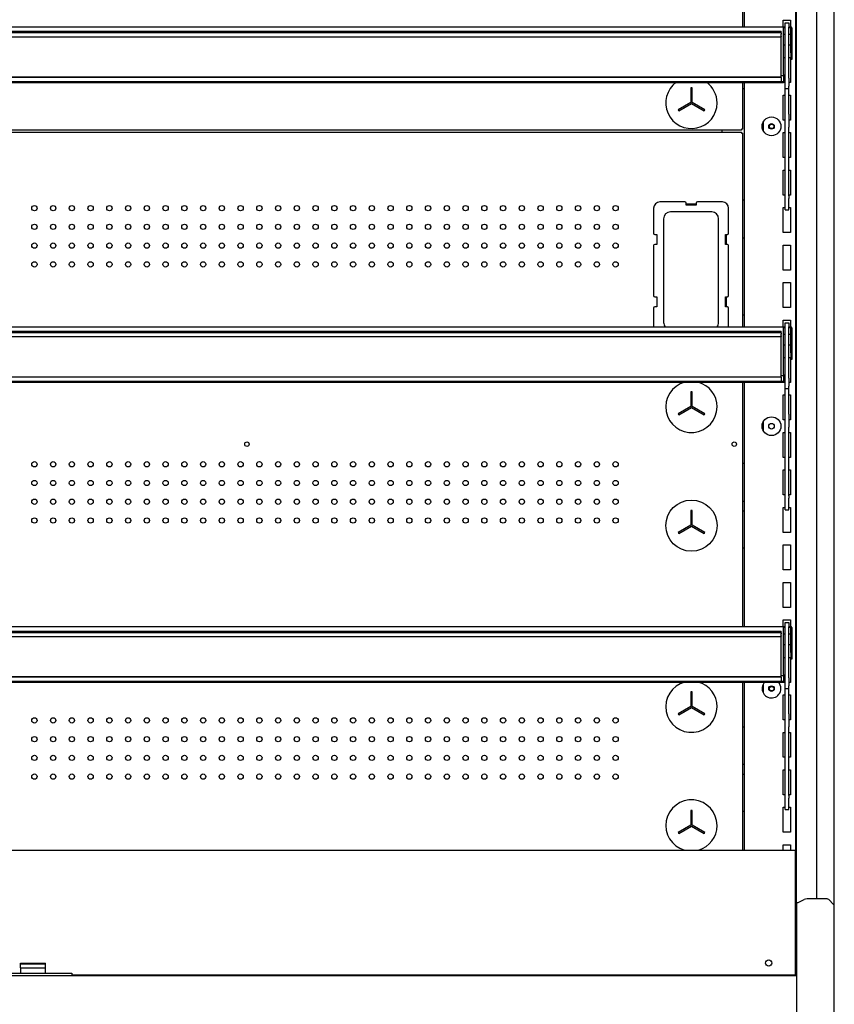
# Model space of a CAD drawing. Units: millimetres. Extents: x -12112 to 33824, y -6096 to 12359.
# Drawn here: x 18435 to 19087, y -2336 to -1548 of the extents above; entities that cross this region are included whole.
import ezdxf

# ---------------------------------------------------------------- set-up
doc = ezdxf.new("R2010")
doc.units = ezdxf.units.MM
for name, color, linetype in [('130100021_A', 7, 'Continuous'), ('130100286_A', 7, 'Continuous'), ('130100287_A', 7, 'Continuous'), ('151700382_A', 7, 'Continuous'), ('390100229_A', 7, 'Continuous'), ('390100237_A', 7, 'Continuous'), ('50569_C', 7, 'Continuous'), ('50607_B', 7, 'Continuous'), ('50942_B', 7, 'Continuous'), ('51066_B', 7, 'Continuous'), ('51234_B', 7, 'Continuous'), ('51329_B', 7, 'Continuous'), ('51489_A', 7, 'Continuous'), ('92142_D', 7, 'Continuous'), ('COSTADO_EXT_DER_', 7, 'Continuous'), ('GANCHO_HORIZONTA', 7, 'Continuous')]:
    doc.layers.add(name, color=color, linetype=linetype)

msp = doc.modelspace()

# ---------------------------------------------------------------- linework, layer by layer
at = {"layer": '130100021_A', "color": 7, "linetype": 'Continuous'}
for p, q in [((19056.02, -2253.51), (19055.25, -2253.51)), ((19055.25, -2258.76), (19056.02, -2258.76)), ((19055.25, -2283.26), (19056.5, -2283.26)), ((19055.25, -2288.51), (19056.5, -2288.51))]:
    msp.add_line(p, q, dxfattribs=at)
at = {"layer": '130100286_A', "color": 7, "linetype": 'Continuous'}
for p, q in [((18972.7, -1602.96), (18971.7, -1602.96)), ((18971.7, -1602.96), (18971.7, -1614.67)), ((18972.7, -1614.67), (18972.7, -1602.96)), ((18971.7, -1614.67), (18961.56, -1620.52)), ((18982.84, -1620.52), (18972.7, -1614.67)), ((18961.56, -1620.52), (18962.06, -1621.39)), ((18962.06, -1621.39), (18972.2, -1615.53)), ((18972.2, -1615.53), (18982.34, -1621.39)), ((18982.34, -1621.39), (18982.84, -1620.52)), ((18972.7, -1846.26), (18971.7, -1846.26)), ((18971.7, -1846.26), (18971.7, -1857.97)), ((18972.7, -1857.97), (18972.7, -1846.26)), ((18971.7, -1857.97), (18961.56, -1863.82)), ((18962.06, -1864.69), (18972.2, -1858.83)), ((18972.2, -1858.83), (18982.34, -1864.69)), ((18982.84, -1863.82), (18972.7, -1857.97)), ((18961.56, -1863.82), (18962.06, -1864.69)), ((18982.34, -1864.69), (18982.84, -1863.82)), ((18972.7, -1941.26), (18971.7, -1941.26)), ((18971.7, -1941.26), (18971.7, -1952.97)), ((18972.7, -1952.97), (18972.7, -1941.26)), ((18971.7, -1952.97), (18961.56, -1958.82)), ((18962.06, -1959.69), (18972.2, -1953.83)), ((18972.2, -1953.83), (18982.34, -1959.69)), ((18982.84, -1958.82), (18972.7, -1952.97)), ((18961.56, -1958.82), (18962.06, -1959.69)), ((18982.34, -1959.69), (18982.84, -1958.82)), ((18972.7, -2086.26), (18971.7, -2086.26)), ((18971.7, -2086.26), (18971.7, -2097.97)), ((18972.7, -2097.97), (18972.7, -2086.26)), ((18971.7, -2097.97), (18961.56, -2103.82)), ((18961.56, -2103.82), (18962.06, -2104.69)), ((18962.06, -2104.69), (18972.2, -2098.83)), ((18972.2, -2098.83), (18982.34, -2104.69)), ((18982.84, -2103.82), (18972.7, -2097.97)), ((18982.34, -2104.69), (18982.84, -2103.82)), ((18972.7, -2181.26), (18971.7, -2181.26)), ((18971.7, -2181.26), (18971.7, -2192.97)), ((18972.7, -2192.97), (18972.7, -2181.26)), ((18971.7, -2192.97), (18961.56, -2198.82)), ((18962.06, -2199.69), (18972.2, -2193.83)), ((18972.2, -2193.83), (18982.34, -2199.69)), ((18982.84, -2198.82), (18972.7, -2192.97)), ((18961.56, -2198.82), (18962.06, -2199.69)), ((18982.34, -2199.69), (18982.84, -2198.82))]:
    msp.add_line(p, q, dxfattribs=at)
msp.add_circle((18972.2, -1953.26), 20.5, dxfattribs=at)
for centre, start, end in [((18972.2, -1614.96), 126.29857, 0), ((18972.2, -1614.96), 0, 53.70143), ((18972.2, -1858.26), 105.34954, 0), ((18972.2, -1858.26), 0, 74.65046), ((18972.2, -2098.26), 105.34954, 0), ((18972.2, -2098.26), 0, 74.65046), ((18972.2, -2193.26), 0, 253.96867), ((18972.2, -2193.26), 286.03133, 0)]:
    msp.add_arc(centre, 20.5, start, end, dxfattribs=at)
at = {"layer": '130100287_A', "color": 7, "linetype": 'Continuous'}
for p, q in [((18966.95, -1694.16), (18946.95, -1694.16)), ((18996.95, -1694.16), (18976.95, -1694.16)), ((18941.95, -1699.16), (18941.95, -1719.16)), ((18988.46, -1702.16), (18955.45, -1702.16)), ((18967.95, -1696.66), (18967.95, -1695.16)), ((18975.95, -1696.66), (18967.95, -1696.66)), ((18975.95, -1695.16), (18975.95, -1696.66)), ((19001.95, -1719.16), (19001.95, -1699.16)), ((18949.95, -1707.65), (18949.95, -1790.66)), ((18993.95, -1790.66), (18993.95, -1707.65)), ((18942.95, -1720.16), (18944.45, -1720.16)), ((18944.45, -1720.16), (18944.45, -1728.16)), ((18999.45, -1720.16), (19000.95, -1720.16)), ((18999.45, -1728.16), (18999.45, -1720.16)), ((18941.95, -1729.16), (18941.95, -1769.16)), ((18944.45, -1728.16), (18942.95, -1728.16)), ((19000.95, -1728.16), (18999.45, -1728.16)), ((19001.95, -1769.16), (19001.95, -1729.16)), ((18942.95, -1770.16), (18944.45, -1770.16)), ((18944.45, -1770.16), (18944.45, -1778.16)), ((18999.45, -1770.16), (19000.95, -1770.16)), ((18999.45, -1778.16), (18999.45, -1770.16)), ((18941.95, -1779.16), (18941.95, -1794.04)), ((18944.45, -1778.16), (18942.95, -1778.16)), ((19000.95, -1778.16), (18999.45, -1778.16)), ((19001.95, -1794.04), (19001.95, -1779.16))]:
    msp.add_line(p, q, dxfattribs=at)
for centre, radius, start, end in [((18946.95, -1699.16), 5, 90, 180), ((18966.95, -1695.16), 1, 0, 90), ((18976.95, -1695.16), 1, 90, 180), ((18996.95, -1699.16), 5, 0, 90), ((18955.45, -1707.65), 5.5, 90, 180), ((18988.46, -1707.65), 5.5, 0, 90), ((18942.95, -1719.16), 1, 180, 270), ((19000.95, -1719.16), 1, 270, 0), ((18942.95, -1729.16), 1, 90, 180), ((19000.95, -1729.16), 1, 0, 90), ((18942.95, -1769.16), 1, 180, 270), ((19000.95, -1769.16), 1, 270, 0), ((18942.95, -1779.16), 1, 90, 180), ((19000.95, -1779.16), 1, 0, 90), ((18955.45, -1790.66), 5.5, 180, 217.88983), ((18988.46, -1790.66), 5.5, 322.11017, 0)]:
    msp.add_arc(centre, radius, start, end, dxfattribs=at)
at = {"layer": '151700382_A', "color": 7, "linetype": 'Continuous'}
for p, q in [((17816, -1557.61), (19044, -1557.61)), ((17816, -1558.38), (19044, -1558.38)), ((19044, -1558.96), (17816, -1558.96)), ((19044, -1557.85), (19044, -1557.61)), ((19044, -1558.05), (19044, -1557.85)), ((19044, -1558.31), (19044, -1558.05)), ((19044, -1558.38), (19044, -1558.31)), ((19044, -1558.96), (19044, -1558.38)), ((19044, -1558.96), (19044, -1559.93)), ((19044, -1561.43), (19044, -1559.93)), ((17816, -1561.94), (19044, -1561.94)), ((19044, -1561.43), (19044, -1561.82)), ((19044, -1561.92), (19044, -1561.82)), ((19044, -1561.94), (19044, -1561.92)), ((19044, -1594.12), (19044, -1561.94)), ((17816, -1594.12), (19044, -1594.12)), ((19044, -1594.55), (17816, -1594.55)), ((17816, -1597.71), (19044, -1597.71)), ((17816, -1598.43), (19044, -1598.43)), ((19044, -1594.55), (19044, -1594.12)), ((19044, -1594.55), (19044, -1597.71)), ((19044, -1598.37), (19044, -1597.71)), ((19044, -1598.37), (19044, -1598.43)), ((17816, -1797.61), (19044, -1797.61)), ((17816, -1798.38), (19044, -1798.38)), ((19044, -1798.96), (17816, -1798.96)), ((17816, -1801.94), (19044, -1801.94)), ((19044, -1797.85), (19044, -1797.61)), ((19044, -1798.05), (19044, -1797.85)), ((19044, -1798.31), (19044, -1798.05)), ((19044, -1798.38), (19044, -1798.31)), ((19044, -1798.96), (19044, -1798.38)), ((19044, -1798.96), (19044, -1799.93)), ((19044, -1801.43), (19044, -1799.93)), ((19044, -1801.43), (19044, -1801.82)), ((19044, -1801.92), (19044, -1801.82)), ((19044, -1801.94), (19044, -1801.92)), ((19044, -1834.12), (19044, -1801.94)), ((17816, -1834.12), (19044, -1834.12)), ((19044, -1834.55), (17816, -1834.55)), ((19044, -1834.55), (19044, -1834.12)), ((19044, -1834.55), (19044, -1837.71)), ((17816, -1837.71), (19044, -1837.71)), ((17816, -1838.43), (19044, -1838.43)), ((19044, -1838.37), (19044, -1837.71)), ((19044, -1838.37), (19044, -1838.43)), ((17816, -2037.61), (19044, -2037.61)), ((17816, -2038.38), (19044, -2038.38)), ((19044, -2038.96), (17816, -2038.96)), ((19044, -2037.85), (19044, -2037.61)), ((19044, -2038.05), (19044, -2037.85)), ((19044, -2038.31), (19044, -2038.05)), ((19044, -2038.38), (19044, -2038.31)), ((19044, -2038.96), (19044, -2038.38)), ((19044, -2038.96), (19044, -2039.93)), ((19044, -2041.43), (19044, -2039.93)), ((17816, -2041.94), (19044, -2041.94)), ((19044, -2041.43), (19044, -2041.82)), ((19044, -2041.92), (19044, -2041.82)), ((19044, -2041.94), (19044, -2041.92)), ((19044, -2074.12), (19044, -2041.94)), ((17816, -2074.12), (19044, -2074.12)), ((19044, -2074.55), (17816, -2074.55)), ((17816, -2077.71), (19044, -2077.71)), ((17816, -2078.43), (19044, -2078.43)), ((19044, -2074.55), (19044, -2074.12)), ((19044, -2074.55), (19044, -2077.71)), ((19044, -2078.37), (19044, -2077.71)), ((19044, -2078.37), (19044, -2078.43))]:
    msp.add_line(p, q, dxfattribs=at)
at = {"layer": '390100229_A', "color": 7, "linetype": 'Continuous'}
for p, q in [((17807.75, -2212.96), (19055.25, -2212.96)), ((19055.25, -2212.96), (19055.25, -2312.96)), ((19055.25, -2312.96), (18476.5, -2312.96))]:
    msp.add_line(p, q, dxfattribs=at)
msp.add_circle((19034, -2303.36), 2.5, dxfattribs=at)
at = {"layer": '390100237_A', "color": 7, "linetype": 'Continuous'}
msp.add_line((18495.47, -2312.96), (18495.47, -2313.44), dxfattribs=at)
at = {"layer": '50569_C', "color": 7, "linetype": 'Continuous'}
for p, q in [((19054.2, -2312.96), (19054.2, -2313.44)), ((19054.2, -2313.44), (19054.2, -2312.96)), ((19055, -2312.96), (19055, -2313.44))]:
    msp.add_line(p, q, dxfattribs=at)
at = {"layer": '50607_B', "color": 7, "linetype": 'Continuous'}
for p, q in [((17817.25, -1554.04), (19045.75, -1554.04)), ((19045.75, -1554.04), (19045.75, -1554.82)), ((19045.75, -1554.11), (19047.25, -1554.11)), ((19045.75, -1592.31), (19045.75, -1554.82)), ((19047.25, -1554.91), (19045.75, -1554.91)), ((19047.25, -1560.19), (19045.75, -1560.19)), ((19050.25, -1554.11), (19051.75, -1554.11)), ((19051.75, -1554.91), (19050.25, -1554.91)), ((19051.75, -1560.19), (19050.25, -1560.19)), ((19051.75, -1574.91), (19051.75, -1554.91)), ((19052.55, -1554.91), (19052.55, -1574.91)), ((19051.75, -1574.91), (19051.75, -1580.19)), ((19052.55, -1574.91), (19051.75, -1574.91)), ((19052.55, -1574.91), (19052.55, -1580.19)), ((19052.55, -1580.19), (19051.75, -1580.19)), ((17817.25, -1598.49), (19040.75, -1598.49)), ((19040.75, -1598.43), (19040.75, -1598.49)), ((19040.75, -1598.49), (19045.75, -1598.49)), ((19045.75, -1593.39), (19044, -1593.39)), ((19044, -1597.69), (19045.75, -1597.69)), ((19045.75, -1592.31), (19045.75, -1593.13)), ((19045.75, -1593.39), (19045.75, -1593.13)), ((19045.75, -1593.39), (19045.75, -1597.69)), ((19045.75, -1597.69), (19045.75, -1597.69)), ((19045.75, -1597.69), (19045.75, -1598.49)), ((17817.25, -1794.04), (19045.75, -1794.04)), ((19045.75, -1794.04), (19045.75, -1794.82)), ((19045.75, -1794.11), (19047.25, -1794.11)), ((19045.75, -1832.31), (19045.75, -1794.82)), ((19047.25, -1794.91), (19045.75, -1794.91)), ((19050.25, -1794.11), (19051.75, -1794.11)), ((19051.75, -1794.91), (19050.25, -1794.91)), ((19051.75, -1814.91), (19051.75, -1794.91)), ((19052.55, -1794.91), (19052.55, -1814.91)), ((19047.25, -1800.19), (19045.75, -1800.19)), ((19051.75, -1800.19), (19050.25, -1800.19)), ((19051.75, -1814.91), (19051.75, -1820.19)), ((19052.55, -1814.91), (19051.75, -1814.91)), ((19052.55, -1820.19), (19051.75, -1820.19)), ((19052.55, -1814.91), (19052.55, -1820.19)), ((19045.75, -1833.39), (19044, -1833.39)), ((19045.75, -1832.31), (19045.75, -1833.13)), ((19045.75, -1833.39), (19045.75, -1833.13)), ((19045.75, -1833.39), (19045.75, -1837.69)), ((17817.25, -1838.49), (19040.75, -1838.49)), ((19040.75, -1838.43), (19040.75, -1838.49)), ((19040.75, -1838.49), (19045.75, -1838.49)), ((19044, -1837.69), (19045.75, -1837.69)), ((19045.75, -1837.69), (19045.75, -1837.69)), ((19045.75, -1837.69), (19045.75, -1838.49)), ((17817.25, -2034.04), (19045.75, -2034.04)), ((19045.75, -2034.04), (19045.75, -2034.82)), ((19045.75, -2034.11), (19047.25, -2034.11)), ((19045.75, -2072.31), (19045.75, -2034.82)), ((19047.25, -2034.91), (19045.75, -2034.91)), ((19047.25, -2040.19), (19045.75, -2040.19)), ((19050.25, -2034.11), (19051.75, -2034.11)), ((19051.75, -2034.91), (19050.25, -2034.91)), ((19051.75, -2040.19), (19050.25, -2040.19)), ((19051.75, -2054.91), (19051.75, -2034.91)), ((19052.55, -2034.91), (19052.55, -2054.91)), ((19051.75, -2054.91), (19051.75, -2060.19)), ((19052.55, -2054.91), (19051.75, -2054.91)), ((19052.55, -2054.91), (19052.55, -2060.19)), ((19052.55, -2060.19), (19051.75, -2060.19)), ((19045.75, -2072.31), (19045.75, -2073.13)), ((17817.25, -2078.49), (19040.75, -2078.49)), ((19040.75, -2078.43), (19040.75, -2078.49)), ((19040.75, -2078.49), (19045.75, -2078.49)), ((19045.75, -2073.39), (19044, -2073.39)), ((19044, -2077.69), (19045.75, -2077.69)), ((19045.75, -2073.39), (19045.75, -2073.13)), ((19045.75, -2073.39), (19045.75, -2077.69)), ((19045.75, -2077.69), (19045.75, -2077.69)), ((19045.75, -2077.69), (19045.75, -2078.49))]:
    msp.add_line(p, q, dxfattribs=at)
for centre in [(19051.75, -1554.91), (19051.75, -1560.2), (19051.75, -1794.91), (19051.75, -1800.2), (19051.75, -2034.91), (19051.75, -2040.2)]:
    msp.add_arc(centre, 0.002, 0, 90, dxfattribs=at)
for centre in [(19051.75, -1554.91), (19051.75, -1794.91), (19051.75, -2034.91)]:
    msp.add_ellipse(centre, major_axis=(0.802, 0), ratio=0.999848, start_param=0, end_param=1.570796, dxfattribs=at)
at = {"layer": '50942_B', "color": 7, "linetype": 'Continuous'}
for centre in [(19036.4, -1633.81), (19036.4, -2083.81)]:
    msp.add_circle(centre, 1.75, dxfattribs=at)
at = {"layer": '51066_B', "color": 7, "linetype": 'Continuous'}
for p, q in [((19056.02, -1085.51), (19056.02, -2269.01)), ((19072.62, -2252.01), (19072.62, -1102.01)), ((19056.5, -2269.01), (19056.02, -2269.01))]:
    msp.add_line(p, q, dxfattribs=at)
at = {"layer": '51234_B', "color": 7, "linetype": 'Continuous'}
for p, q in [((19013, -1358.49), (19013, -1554.04)), ((19013, -1598.49), (19013, -1635.95)), ((18961.81, -1620.95), (18962.81, -1620.95)), ((18981.59, -1620.95), (18982.59, -1620.95)), ((19012.2, -1636.75), (17850.8, -1636.75)), ((17850.8, -1638.25), (19012.2, -1638.25)), ((19013, -1635.95), (19012.2, -1635.95)), ((19012.2, -1635.95), (19012.2, -1636.75)), ((19012.2, -1638.25), (19012.2, -1639.06)), ((19012.2, -1639.06), (19013, -1639.06)), ((19013, -1639.06), (19013, -1794.04)), ((18967.95, -1695.66), (18975.95, -1695.66)), ((18999.95, -1720.16), (18999.95, -1728.16)), ((18999.95, -1770.16), (18999.95, -1778.16)), ((19013, -1838.49), (19013, -2034.04)), ((19013, -2078.49), (19013, -2212.96)), ((18961.81, -2199.26), (18962.81, -2199.26)), ((18981.6, -2199.26), (18982.59, -2199.26))]:
    msp.add_line(p, q, dxfattribs=at)
for centre, radius in [((18446.5, -1699.16), 2.12), ((18461.5, -1699.16), 2.12), ((18476.5, -1699.16), 2.12), ((18491.5, -1699.16), 2.12), ((18506.5, -1699.16), 2.12), ((18521.5, -1699.16), 2.12), ((18536.5, -1699.16), 2.12), ((18551.5, -1699.16), 2.12), ((18566.5, -1699.16), 2.12), ((18581.5, -1699.16), 2.12), ((18596.5, -1699.16), 2.12), ((18611.5, -1699.16), 2.12), ((18626.5, -1699.16), 2.12), ((18641.5, -1699.16), 2.12), ((18656.5, -1699.16), 2.12), ((18671.5, -1699.16), 2.12), ((18686.5, -1699.16), 2.12), ((18701.5, -1699.16), 2.12), ((18716.5, -1699.16), 2.12), ((18731.5, -1699.16), 2.12), ((18746.5, -1699.16), 2.12), ((18761.5, -1699.16), 2.12), ((18776.5, -1699.16), 2.12), ((18791.5, -1699.16), 2.12), ((18806.5, -1699.16), 2.12), ((18821.5, -1699.16), 2.12), ((18836.5, -1699.16), 2.12), ((18851.5, -1699.16), 2.12), ((18866.5, -1699.16), 2.12), ((18881.5, -1699.16), 2.12), ((18896.5, -1699.16), 2.12), ((18911.5, -1699.16), 2.12), ((18446.5, -1714.16), 2.12), ((18461.5, -1714.16), 2.12), ((18476.5, -1714.16), 2.12), ((18491.5, -1714.16), 2.12), ((18506.5, -1714.16), 2.12), ((18521.5, -1714.16), 2.12), ((18536.5, -1714.16), 2.12), ((18551.5, -1714.16), 2.12), ((18566.5, -1714.16), 2.12), ((18581.5, -1714.16), 2.12), ((18596.5, -1714.16), 2.12), ((18611.5, -1714.16), 2.12), ((18626.5, -1714.16), 2.12), ((18641.5, -1714.16), 2.12), ((18656.5, -1714.16), 2.12), ((18671.5, -1714.16), 2.12), ((18686.5, -1714.16), 2.12), ((18701.5, -1714.16), 2.12), ((18716.5, -1714.16), 2.12), ((18731.5, -1714.16), 2.12), ((18746.5, -1714.16), 2.12), ((18761.5, -1714.16), 2.12), ((18776.5, -1714.16), 2.12), ((18791.5, -1714.16), 2.12), ((18806.5, -1714.16), 2.12), ((18821.5, -1714.16), 2.12), ((18836.5, -1714.16), 2.12), ((18851.5, -1714.16), 2.12), ((18866.5, -1714.16), 2.12), ((18881.5, -1714.16), 2.12), ((18896.5, -1714.16), 2.12), ((18911.5, -1714.16), 2.12), ((18446.5, -1729.16), 2.12), ((18461.5, -1729.16), 2.12), ((18476.5, -1729.16), 2.12), ((18491.5, -1729.16), 2.12), ((18506.5, -1729.16), 2.12), ((18521.5, -1729.16), 2.12), ((18536.5, -1729.16), 2.12), ((18551.5, -1729.16), 2.12), ((18566.5, -1729.16), 2.12), ((18581.5, -1729.16), 2.12), ((18596.5, -1729.16), 2.12), ((18611.5, -1729.16), 2.12), ((18626.5, -1729.16), 2.12), ((18641.5, -1729.16), 2.12), ((18656.5, -1729.16), 2.12), ((18671.5, -1729.16), 2.12), ((18686.5, -1729.16), 2.12), ((18701.5, -1729.16), 2.12), ((18716.5, -1729.16), 2.12), ((18731.5, -1729.16), 2.12), ((18746.5, -1729.16), 2.12), ((18761.5, -1729.16), 2.12), ((18776.5, -1729.16), 2.12), ((18791.5, -1729.16), 2.12), ((18806.5, -1729.16), 2.12), ((18821.5, -1729.16), 2.12), ((18836.5, -1729.16), 2.12), ((18851.5, -1729.16), 2.12), ((18866.5, -1729.16), 2.12), ((18881.5, -1729.16), 2.12), ((18896.5, -1729.16), 2.12), ((18911.5, -1729.16), 2.12), ((18446.5, -1744.16), 2.12), ((18461.5, -1744.16), 2.12), ((18476.5, -1744.16), 2.12), ((18491.5, -1744.16), 2.12), ((18506.5, -1744.16), 2.12), ((18521.5, -1744.16), 2.12), ((18536.5, -1744.16), 2.12), ((18551.5, -1744.16), 2.12), ((18566.5, -1744.16), 2.12), ((18581.5, -1744.16), 2.12), ((18596.5, -1744.16), 2.12), ((18611.5, -1744.16), 2.12), ((18626.5, -1744.16), 2.12), ((18641.5, -1744.16), 2.12), ((18656.5, -1744.16), 2.12), ((18671.5, -1744.16), 2.12), ((18686.5, -1744.16), 2.12), ((18701.5, -1744.16), 2.12), ((18716.5, -1744.16), 2.12), ((18731.5, -1744.16), 2.12), ((18746.5, -1744.16), 2.12), ((18761.5, -1744.16), 2.12), ((18776.5, -1744.16), 2.12), ((18791.5, -1744.16), 2.12), ((18806.5, -1744.16), 2.12), ((18821.5, -1744.16), 2.12), ((18836.5, -1744.16), 2.12), ((18851.5, -1744.16), 2.12), ((18866.5, -1744.16), 2.12), ((18881.5, -1744.16), 2.12), ((18896.5, -1744.16), 2.12), ((18911.5, -1744.16), 2.12), ((18616.5, -1888.06), 1.75), ((19006.5, -1888.06), 1.75), ((18446.5, -1904.16), 2.12), ((18461.5, -1904.16), 2.12), ((18476.5, -1904.16), 2.12), ((18491.5, -1904.16), 2.12), ((18506.5, -1904.16), 2.12), ((18521.5, -1904.16), 2.12), ((18536.5, -1904.16), 2.12), ((18551.5, -1904.16), 2.12), ((18566.5, -1904.16), 2.12), ((18581.5, -1904.16), 2.12), ((18596.5, -1904.16), 2.12), ((18611.5, -1904.16), 2.12), ((18626.5, -1904.16), 2.12), ((18641.5, -1904.16), 2.12), ((18656.5, -1904.16), 2.12), ((18671.5, -1904.16), 2.12), ((18686.5, -1904.16), 2.12), ((18701.5, -1904.16), 2.12), ((18716.5, -1904.16), 2.12), ((18731.5, -1904.16), 2.12), ((18746.5, -1904.16), 2.12), ((18761.5, -1904.16), 2.12), ((18776.5, -1904.16), 2.12), ((18791.5, -1904.16), 2.12), ((18806.5, -1904.16), 2.12), ((18821.5, -1904.16), 2.12), ((18836.5, -1904.16), 2.12), ((18851.5, -1904.16), 2.12), ((18866.5, -1904.16), 2.12), ((18881.5, -1904.16), 2.12), ((18896.5, -1904.16), 2.12), ((18911.5, -1904.16), 2.12), ((18446.5, -1919.16), 2.12), ((18461.5, -1919.16), 2.12), ((18476.5, -1919.16), 2.12), ((18491.5, -1919.16), 2.12), ((18506.5, -1919.16), 2.12), ((18521.5, -1919.16), 2.12), ((18536.5, -1919.16), 2.12), ((18551.5, -1919.16), 2.12), ((18566.5, -1919.16), 2.12), ((18581.5, -1919.16), 2.12), ((18596.5, -1919.16), 2.12), ((18611.5, -1919.16), 2.12), ((18626.5, -1919.16), 2.12), ((18641.5, -1919.16), 2.12), ((18656.5, -1919.16), 2.12), ((18671.5, -1919.16), 2.12), ((18686.5, -1919.16), 2.12), ((18701.5, -1919.16), 2.12), ((18716.5, -1919.16), 2.12), ((18731.5, -1919.16), 2.12), ((18746.5, -1919.16), 2.12), ((18761.5, -1919.16), 2.12), ((18776.5, -1919.16), 2.12), ((18791.5, -1919.16), 2.12), ((18806.5, -1919.16), 2.12), ((18821.5, -1919.16), 2.12), ((18836.5, -1919.16), 2.12), ((18851.5, -1919.16), 2.12), ((18866.5, -1919.16), 2.12), ((18881.5, -1919.16), 2.12), ((18896.5, -1919.16), 2.12), ((18911.5, -1919.16), 2.12), ((18446.5, -1934.16), 2.12), ((18461.5, -1934.16), 2.12), ((18476.5, -1934.16), 2.12), ((18491.5, -1934.16), 2.12), ((18506.5, -1934.16), 2.12), ((18521.5, -1934.16), 2.12), ((18536.5, -1934.16), 2.12), ((18551.5, -1934.16), 2.12), ((18566.5, -1934.16), 2.12), ((18581.5, -1934.16), 2.12), ((18596.5, -1934.16), 2.12), ((18611.5, -1934.16), 2.12), ((18626.5, -1934.16), 2.12), ((18641.5, -1934.16), 2.12), ((18656.5, -1934.16), 2.12), ((18671.5, -1934.16), 2.12), ((18686.5, -1934.16), 2.12), ((18701.5, -1934.16), 2.12), ((18716.5, -1934.16), 2.12), ((18731.5, -1934.16), 2.12), ((18746.5, -1934.16), 2.12), ((18761.5, -1934.16), 2.12), ((18776.5, -1934.16), 2.12), ((18791.5, -1934.16), 2.12), ((18806.5, -1934.16), 2.12), ((18821.5, -1934.16), 2.12), ((18836.5, -1934.16), 2.12), ((18851.5, -1934.16), 2.12), ((18866.5, -1934.16), 2.12), ((18881.5, -1934.16), 2.12), ((18896.5, -1934.16), 2.12), ((18911.5, -1934.16), 2.12), ((18446.5, -1949.16), 2.12), ((18461.5, -1949.16), 2.12), ((18476.5, -1949.16), 2.12), ((18491.5, -1949.16), 2.12), ((18506.5, -1949.16), 2.12), ((18521.5, -1949.16), 2.12), ((18536.5, -1949.16), 2.12), ((18551.5, -1949.16), 2.12), ((18566.5, -1949.16), 2.12), ((18581.5, -1949.16), 2.12), ((18596.5, -1949.16), 2.12), ((18611.5, -1949.16), 2.12), ((18626.5, -1949.16), 2.12), ((18641.5, -1949.16), 2.12), ((18656.5, -1949.16), 2.12), ((18671.5, -1949.16), 2.12), ((18686.5, -1949.16), 2.12), ((18701.5, -1949.16), 2.12), ((18716.5, -1949.16), 2.12), ((18731.5, -1949.16), 2.12), ((18746.5, -1949.16), 2.12), ((18761.5, -1949.16), 2.12), ((18776.5, -1949.16), 2.12), ((18791.5, -1949.16), 2.12), ((18806.5, -1949.16), 2.12), ((18821.5, -1949.16), 2.12), ((18836.5, -1949.16), 2.12), ((18851.5, -1949.16), 2.12), ((18866.5, -1949.16), 2.12), ((18881.5, -1949.16), 2.12), ((18896.5, -1949.16), 2.12), ((18911.5, -1949.16), 2.12), ((18446.5, -2109.16), 2.12), ((18461.5, -2109.16), 2.12), ((18476.5, -2109.16), 2.12), ((18491.5, -2109.16), 2.12), ((18506.5, -2109.16), 2.12), ((18521.5, -2109.16), 2.12), ((18536.5, -2109.16), 2.12), ((18551.5, -2109.16), 2.12), ((18566.5, -2109.16), 2.12), ((18581.5, -2109.16), 2.12), ((18596.5, -2109.16), 2.12), ((18611.5, -2109.16), 2.12), ((18626.5, -2109.16), 2.12), ((18641.5, -2109.16), 2.12), ((18656.5, -2109.16), 2.12), ((18671.5, -2109.16), 2.12), ((18686.5, -2109.16), 2.12), ((18701.5, -2109.16), 2.12), ((18716.5, -2109.16), 2.12), ((18731.5, -2109.16), 2.12), ((18746.5, -2109.16), 2.12), ((18761.5, -2109.16), 2.12), ((18776.5, -2109.16), 2.12), ((18791.5, -2109.16), 2.12), ((18806.5, -2109.16), 2.12), ((18821.5, -2109.16), 2.12), ((18836.5, -2109.16), 2.12), ((18851.5, -2109.16), 2.12), ((18866.5, -2109.16), 2.12), ((18881.5, -2109.16), 2.12), ((18896.5, -2109.16), 2.12), ((18911.5, -2109.16), 2.12), ((18446.5, -2124.16), 2.12), ((18461.5, -2124.16), 2.12), ((18476.5, -2124.16), 2.12), ((18491.5, -2124.16), 2.12), ((18506.5, -2124.16), 2.12), ((18521.5, -2124.16), 2.12), ((18536.5, -2124.16), 2.12), ((18551.5, -2124.16), 2.12), ((18566.5, -2124.16), 2.12), ((18581.5, -2124.16), 2.12), ((18596.5, -2124.16), 2.12), ((18611.5, -2124.16), 2.12), ((18626.5, -2124.16), 2.12), ((18641.5, -2124.16), 2.12), ((18656.5, -2124.16), 2.12), ((18671.5, -2124.16), 2.12), ((18686.5, -2124.16), 2.12), ((18701.5, -2124.16), 2.12), ((18716.5, -2124.16), 2.12), ((18731.5, -2124.16), 2.12), ((18746.5, -2124.16), 2.12), ((18761.5, -2124.16), 2.12), ((18776.5, -2124.16), 2.12), ((18791.5, -2124.16), 2.12), ((18806.5, -2124.16), 2.12), ((18821.5, -2124.16), 2.12), ((18836.5, -2124.16), 2.12), ((18851.5, -2124.16), 2.12), ((18866.5, -2124.16), 2.12), ((18881.5, -2124.16), 2.12), ((18896.5, -2124.16), 2.12), ((18911.5, -2124.16), 2.12), ((18446.5, -2139.16), 2.12), ((18461.5, -2139.16), 2.12), ((18476.5, -2139.16), 2.12), ((18491.5, -2139.16), 2.12), ((18506.5, -2139.16), 2.12), ((18521.5, -2139.16), 2.12), ((18536.5, -2139.16), 2.12), ((18551.5, -2139.16), 2.12), ((18566.5, -2139.16), 2.12), ((18581.5, -2139.16), 2.12), ((18596.5, -2139.16), 2.12), ((18611.5, -2139.16), 2.12), ((18626.5, -2139.16), 2.12), ((18641.5, -2139.16), 2.12), ((18656.5, -2139.16), 2.12), ((18671.5, -2139.16), 2.12), ((18686.5, -2139.16), 2.12), ((18701.5, -2139.16), 2.12), ((18716.5, -2139.16), 2.12), ((18731.5, -2139.16), 2.12), ((18746.5, -2139.16), 2.12), ((18761.5, -2139.16), 2.12), ((18776.5, -2139.16), 2.12), ((18791.5, -2139.16), 2.12), ((18806.5, -2139.16), 2.12), ((18821.5, -2139.16), 2.12), ((18836.5, -2139.16), 2.12), ((18851.5, -2139.16), 2.12), ((18866.5, -2139.16), 2.12), ((18881.5, -2139.16), 2.12), ((18896.5, -2139.16), 2.12), ((18911.5, -2139.16), 2.12), ((18446.5, -2154.16), 2.12), ((18461.5, -2154.16), 2.12), ((18476.5, -2154.16), 2.12), ((18491.5, -2154.16), 2.12), ((18506.5, -2154.16), 2.12), ((18521.5, -2154.16), 2.12), ((18536.5, -2154.16), 2.12), ((18551.5, -2154.16), 2.12), ((18566.5, -2154.16), 2.12), ((18581.5, -2154.16), 2.12), ((18596.5, -2154.16), 2.12), ((18611.5, -2154.16), 2.12), ((18626.5, -2154.16), 2.12), ((18641.5, -2154.16), 2.12), ((18656.5, -2154.16), 2.12), ((18671.5, -2154.16), 2.12), ((18686.5, -2154.16), 2.12), ((18701.5, -2154.16), 2.12), ((18716.5, -2154.16), 2.12), ((18731.5, -2154.16), 2.12), ((18746.5, -2154.16), 2.12), ((18761.5, -2154.16), 2.12), ((18776.5, -2154.16), 2.12), ((18791.5, -2154.16), 2.12), ((18806.5, -2154.16), 2.12), ((18821.5, -2154.16), 2.12), ((18836.5, -2154.16), 2.12), ((18851.5, -2154.16), 2.12), ((18866.5, -2154.16), 2.12), ((18881.5, -2154.16), 2.12), ((18896.5, -2154.16), 2.12), ((18911.5, -2154.16), 2.12)]:
    msp.add_circle(centre, radius, dxfattribs=at)
at = {"layer": '51329_B', "color": 7, "linetype": 'Continuous'}
for p, q in [((19047.25, -1550.9), (19050.25, -1550.9)), ((19047.25, -1554.23), (19047.25, -1550.9)), ((19050.25, -1550.9), (19050.25, -1554.23)), ((19047.25, -1595.21), (19047.25, -1554.23)), ((19050.25, -1595.21), (19050.25, -1554.23)), ((19047.25, -1601.59), (19047.25, -1595.21)), ((19050.25, -1595.21), (19050.25, -1601.59)), ((19047.25, -1603.26), (19047.25, -1601.59)), ((19047.25, -1603.26), (19047.25, -1603.54)), ((19047.25, -1623.95), (19047.25, -1603.54)), ((19047.25, -1603.54), (19050.25, -1603.54)), ((19050.25, -1603.26), (19050.25, -1601.59)), ((19050.25, -1603.54), (19050.25, -1603.26)), ((19050.25, -1623.95), (19050.25, -1603.54)), ((19047.25, -1634.36), (19047.25, -1623.95)), ((19050.25, -1623.95), (19050.25, -1634.36)), ((19047.25, -1689.31), (19047.25, -1634.36)), ((19050.25, -1689.31), (19050.25, -1634.36)), ((19047.25, -1691.37), (19047.25, -1689.31)), ((19047.25, -1700.5), (19047.25, -1691.37)), ((19050.25, -1689.31), (19050.25, -1691.37)), ((19050.25, -1700.5), (19050.25, -1691.37)), ((19047.25, -1700.5), (19047.25, -1700.52)), ((19047.25, -1700.52), (19050.25, -1700.52)), ((19050.25, -1700.52), (19050.25, -1700.5)), ((19047.25, -1790.9), (19050.25, -1790.9)), ((19047.25, -1794.23), (19047.25, -1790.9)), ((19047.25, -1835.21), (19047.25, -1794.23)), ((19050.25, -1790.9), (19050.25, -1794.23)), ((19050.25, -1835.21), (19050.25, -1794.23)), ((19047.25, -1841.59), (19047.25, -1835.21)), ((19050.25, -1835.21), (19050.25, -1841.59)), ((19047.25, -1843.26), (19047.25, -1841.59)), ((19047.25, -1843.26), (19047.25, -1843.54)), ((19047.25, -1863.95), (19047.25, -1843.54)), ((19047.25, -1843.54), (19050.25, -1843.54)), ((19050.25, -1843.26), (19050.25, -1841.59)), ((19050.25, -1843.54), (19050.25, -1843.26)), ((19050.25, -1863.95), (19050.25, -1843.54)), ((19047.25, -1874.36), (19047.25, -1863.95)), ((19050.25, -1863.95), (19050.25, -1874.36)), ((19047.25, -1929.31), (19047.25, -1874.36)), ((19050.25, -1929.31), (19050.25, -1874.36)), ((19047.25, -1931.37), (19047.25, -1929.31)), ((19050.25, -1929.31), (19050.25, -1931.37)), ((19047.25, -1940.5), (19047.25, -1931.37)), ((19050.25, -1940.5), (19050.25, -1931.37)), ((19047.25, -1940.5), (19047.25, -1940.52)), ((19047.25, -1940.52), (19050.25, -1940.52)), ((19050.25, -1940.52), (19050.25, -1940.5)), ((19047.25, -2030.9), (19050.25, -2030.9)), ((19047.25, -2034.23), (19047.25, -2030.9)), ((19050.25, -2030.9), (19050.25, -2034.23)), ((19047.25, -2075.21), (19047.25, -2034.23)), ((19050.25, -2075.21), (19050.25, -2034.23)), ((19047.25, -2081.59), (19047.25, -2075.21)), ((19050.25, -2075.21), (19050.25, -2081.59)), ((19047.25, -2083.26), (19047.25, -2081.59)), ((19047.25, -2083.26), (19047.25, -2083.54)), ((19047.25, -2103.95), (19047.25, -2083.54)), ((19047.25, -2083.54), (19050.25, -2083.54)), ((19050.25, -2083.26), (19050.25, -2081.59)), ((19050.25, -2083.54), (19050.25, -2083.26)), ((19050.25, -2103.95), (19050.25, -2083.54)), ((19047.25, -2114.36), (19047.25, -2103.95)), ((19050.25, -2103.95), (19050.25, -2114.36)), ((19047.25, -2169.31), (19047.25, -2114.36)), ((19050.25, -2169.31), (19050.25, -2114.36)), ((19047.25, -2171.37), (19047.25, -2169.31)), ((19047.25, -2180.5), (19047.25, -2171.37)), ((19050.25, -2169.31), (19050.25, -2171.37)), ((19050.25, -2180.5), (19050.25, -2171.37)), ((19047.25, -2180.5), (19047.25, -2180.52)), ((19047.25, -2180.52), (19050.25, -2180.52)), ((19050.25, -2180.52), (19050.25, -2180.5))]:
    msp.add_line(p, q, dxfattribs=at)
at = {"layer": '51489_A', "color": 7, "linetype": 'Continuous'}
for p, q in [((19055.5, -1100.51), (19055.5, -2253.51)), ((19014.5, -1358.49), (19014.5, -1554.04)), ((19045.5, -1554.04), (19045.5, -1548.71)), ((19045.5, -1548.71), (19050, -1548.71)), ((19050, -1548.71), (19051.5, -1548.71)), ((19051.5, -1548.71), (19051.5, -1554.11)), ((19051.5, -1560.19), (19051.5, -1568.71)), ((19047.25, -1568.71), (19045.75, -1568.71)), ((19051.5, -1568.71), (19050.25, -1568.71)), ((19045.75, -1578.71), (19047.25, -1578.71)), ((19050.25, -1578.71), (19051.5, -1578.71)), ((19051.5, -1578.71), (19051.5, -1598.71)), ((19014.5, -1598.49), (19014.5, -1794.04)), ((19045.5, -1598.71), (19045.5, -1598.49)), ((19047.25, -1598.71), (19045.5, -1598.71)), ((19051.5, -1598.71), (19050.25, -1598.71)), ((19014.5, -1603.76), (19013, -1603.76)), ((19045.5, -1628.71), (19045.5, -1608.71)), ((19045.5, -1608.71), (19047.25, -1608.71)), ((19050.25, -1608.71), (19051.5, -1608.71)), ((19051.5, -1608.71), (19051.5, -1628.71)), ((19029.5, -1630.44), (19029.5, -1636.98)), ((19047.25, -1628.71), (19045.5, -1628.71)), ((19051.5, -1628.71), (19050.25, -1628.71)), ((18996.5, -1636.75), (18996.5, -1638.25)), ((19045.5, -1658.71), (19045.5, -1638.71)), ((19045.5, -1638.71), (19047.25, -1638.71)), ((19050.25, -1638.71), (19051.5, -1638.71)), ((19051.5, -1638.71), (19051.5, -1658.71)), ((19047.25, -1658.71), (19045.5, -1658.71)), ((19051.5, -1658.71), (19050.25, -1658.71)), ((19045.5, -1688.71), (19045.5, -1668.71)), ((19045.5, -1668.71), (19047.25, -1668.71)), ((19050.25, -1668.71), (19051.5, -1668.71)), ((19051.5, -1668.71), (19051.5, -1688.71)), ((19014.5, -1692.91), (19013, -1692.91)), ((19047.25, -1688.71), (19045.5, -1688.71)), ((19051.5, -1688.71), (19050.25, -1688.71)), ((19045.5, -1718.71), (19045.5, -1698.71)), ((19045.5, -1698.71), (19047.25, -1698.71)), ((19050.25, -1698.71), (19051.5, -1698.71)), ((19051.5, -1698.71), (19051.5, -1718.71)), ((19013, -1722.91), (19014.5, -1722.91)), ((19050, -1718.71), (19045.5, -1718.71)), ((19051.5, -1718.71), (19050, -1718.71)), ((19045.5, -1748.71), (19045.5, -1728.71)), ((19045.5, -1728.71), (19050, -1728.71)), ((19050, -1728.71), (19051.5, -1728.71)), ((19051.5, -1728.71), (19051.5, -1748.71)), ((19050, -1748.71), (19045.5, -1748.71)), ((19051.5, -1748.71), (19050, -1748.71)), ((19045.5, -1778.71), (19045.5, -1758.71)), ((19045.5, -1758.71), (19050, -1758.71)), ((19050, -1758.71), (19051.5, -1758.71)), ((19051.5, -1758.71), (19051.5, -1778.71)), ((19050, -1778.71), (19045.5, -1778.71)), ((19051.5, -1778.71), (19050, -1778.71)), ((19013, -1784.51), (19014.5, -1784.51)), ((19045.5, -1794.04), (19045.5, -1788.71)), ((19045.5, -1788.71), (19050, -1788.71)), ((19050, -1788.71), (19051.5, -1788.71)), ((19051.5, -1788.71), (19051.5, -1794.11)), ((19051.5, -1800.19), (19051.5, -1808.71)), ((19047.25, -1808.71), (19045.75, -1808.71)), ((19051.5, -1808.71), (19050.25, -1808.71)), ((19045.75, -1818.71), (19047.25, -1818.71)), ((19050.25, -1818.71), (19051.5, -1818.71)), ((19051.5, -1818.71), (19051.5, -1838.71)), ((19014.5, -1838.49), (19014.5, -2034.04)), ((19045.5, -1838.71), (19045.5, -1838.49)), ((19047.25, -1838.71), (19045.5, -1838.71)), ((19051.5, -1838.71), (19050.25, -1838.71)), ((19045.5, -1868.71), (19045.5, -1848.71)), ((19045.5, -1848.71), (19047.25, -1848.71)), ((19050.25, -1848.71), (19051.5, -1848.71)), ((19051.5, -1848.71), (19051.5, -1868.71)), ((19029.5, -1870.44), (19029.5, -1876.98)), ((19047.25, -1868.71), (19045.5, -1868.71)), ((19051.5, -1868.71), (19050.25, -1868.71)), ((19045.5, -1898.71), (19045.5, -1878.71)), ((19045.5, -1878.71), (19047.25, -1878.71)), ((19050.25, -1878.71), (19051.5, -1878.71)), ((19051.5, -1878.71), (19051.5, -1898.71)), ((19047.25, -1898.71), (19045.5, -1898.71)), ((19051.5, -1898.71), (19050.25, -1898.71)), ((19014.5, -1903.66), (19013, -1903.66)), ((19045.5, -1928.71), (19045.5, -1908.71)), ((19045.5, -1908.71), (19047.25, -1908.71)), ((19050.25, -1908.71), (19051.5, -1908.71)), ((19051.5, -1908.71), (19051.5, -1928.71)), ((19047.25, -1928.71), (19045.5, -1928.71)), ((19051.5, -1928.71), (19050.25, -1928.71)), ((19013, -1933.66), (19014.5, -1933.66)), ((19013, -1941.31), (19014.5, -1941.31)), ((19045.5, -1958.71), (19045.5, -1938.71)), ((19045.5, -1938.71), (19047.25, -1938.71)), ((19050.25, -1938.71), (19051.5, -1938.71)), ((19051.5, -1938.71), (19051.5, -1958.71)), ((19050, -1958.71), (19045.5, -1958.71)), ((19051.5, -1958.71), (19050, -1958.71)), ((19045.5, -1988.71), (19045.5, -1968.71)), ((19045.5, -1968.71), (19050, -1968.71)), ((19050, -1968.71), (19051.5, -1968.71)), ((19051.5, -1968.71), (19051.5, -1988.71)), ((19014.5, -1971.31), (19013, -1971.31)), ((19050, -1988.71), (19045.5, -1988.71)), ((19051.5, -1988.71), (19050, -1988.71)), ((19045.5, -2018.71), (19045.5, -1998.71)), ((19045.5, -1998.71), (19050, -1998.71)), ((19050, -1998.71), (19051.5, -1998.71)), ((19051.5, -1998.71), (19051.5, -2018.71)), ((19050, -2018.71), (19045.5, -2018.71)), ((19051.5, -2018.71), (19050, -2018.71)), ((19045.5, -2034.04), (19045.5, -2028.71)), ((19045.5, -2028.71), (19050, -2028.71)), ((19050, -2028.71), (19051.5, -2028.71)), ((19051.5, -2028.71), (19051.5, -2034.11)), ((19051.5, -2040.19), (19051.5, -2048.71)), ((19047.25, -2048.71), (19045.75, -2048.71)), ((19051.5, -2048.71), (19050.25, -2048.71)), ((19045.75, -2058.71), (19047.25, -2058.71)), ((19050.25, -2058.71), (19051.5, -2058.71)), ((19051.5, -2058.71), (19051.5, -2078.71)), ((19014.5, -2078.49), (19014.5, -2212.96)), ((19045.5, -2078.71), (19045.5, -2078.49)), ((19047.25, -2078.71), (19045.5, -2078.71)), ((19051.5, -2078.71), (19050.25, -2078.71)), ((19029.5, -2080.44), (19029.5, -2086.98)), ((19045.5, -2108.71), (19045.5, -2088.71)), ((19045.5, -2088.71), (19047.25, -2088.71)), ((19050.25, -2088.71), (19051.5, -2088.71)), ((19051.5, -2088.71), (19051.5, -2108.71)), ((19047.25, -2108.71), (19045.5, -2108.71)), ((19051.5, -2108.71), (19050.25, -2108.71)), ((19013, -2114.41), (19014.5, -2114.41)), ((19045.5, -2138.71), (19045.5, -2118.71)), ((19045.5, -2118.71), (19047.25, -2118.71)), ((19050.25, -2118.71), (19051.5, -2118.71)), ((19051.5, -2118.71), (19051.5, -2138.71)), ((19047.25, -2138.71), (19045.5, -2138.71)), ((19051.5, -2138.71), (19050.25, -2138.71)), ((19014.5, -2144.41), (19013, -2144.41)), ((19045.5, -2168.71), (19045.5, -2148.71)), ((19045.5, -2148.71), (19047.25, -2148.71)), ((19050.25, -2148.71), (19051.5, -2148.71)), ((19051.5, -2148.71), (19051.5, -2168.71)), ((19013, -2152.06), (19014.5, -2152.06)), ((19047.25, -2168.71), (19045.5, -2168.71)), ((19051.5, -2168.71), (19050.25, -2168.71)), ((19014.5, -2182.06), (19013, -2182.06)), ((19045.5, -2198.71), (19045.5, -2178.71)), ((19045.5, -2178.71), (19047.25, -2178.71)), ((19050.25, -2178.71), (19051.5, -2178.71)), ((19051.5, -2178.71), (19051.5, -2198.71)), ((19050, -2198.71), (19045.5, -2198.71)), ((19051.5, -2198.71), (19050, -2198.71)), ((19045.5, -2212.96), (19045.5, -2208.71)), ((19045.5, -2208.71), (19050, -2208.71)), ((19050, -2208.71), (19051.5, -2208.71)), ((19051.5, -2208.71), (19051.5, -2212.96)), ((19055.5, -2288.51), (19055.5, -2313.44))]:
    msp.add_line(p, q, dxfattribs=at)
for centre, radius in [((19036.25, -1633.71), 7.5), ((19036.25, -1633.71), 2.25), ((19036.25, -1873.71), 7.5), ((19036.25, -1873.71), 2.25), ((19036.25, -2083.71), 2.25)]:
    msp.add_circle(centre, radius, dxfattribs=at)
for start, end in [(135.31749, 0), (0, 44.11486)]:
    msp.add_arc((19036.25, -2083.71), 7.5, start, end, dxfattribs=at)
at = {"layer": '92142_D', "color": 7, "linetype": 'Continuous'}
msp.add_line((16556.5, -2313.44), (19056.5, -2313.44), dxfattribs=at)
at = {"layer": 'COSTADO_EXT_DER_', "color": 7, "linetype": 'Continuous'}
for p, q in [((19086.5, -2235.01), (19086.5, -1119.01)), ((19086.5, -2249.88), (19086.5, -2235.01)), ((19057.71, -2254.9), (19062.45, -2252.54)), ((19080.67, -2252.01), (19064.68, -2252.01)), ((19085.92, -2256.42), (19082.09, -2252.59)), ((19086.5, -2256.88), (19086.5, -2249.88)), ((19056.5, -2262.01), (19056.5, -2255.01)), ((19056.5, -2255.01), (19057.26, -2255.01)), ((19086.5, -2257.84), (19086.5, -2256.88)), ((19086.5, -2262.01), (19086.5, -2257.84)), ((19056.5, -2540.01), (19056.5, -2262.01)), ((19086.5, -2540.01), (19086.5, -2262.01))]:
    msp.add_line(p, q, dxfattribs=at)
for centre, radius, start, end in [((19064.68, -2257.01), 5, 90, 116.56505), ((19080.67, -2254.01), 2, 45, 90), ((19057.26, -2254.01), 1, 270, 296.56505), ((19084.5, -2257.84), 2, 0, 45)]:
    msp.add_arc(centre, radius, start, end, dxfattribs=at)
at = {"layer": 'GANCHO_HORIZONTA', "color": 7, "linetype": 'Continuous'}
for p, q in [((18435.5, -2303.44), (18455.5, -2303.44)), ((18435.5, -2304.06), (18435.5, -2303.44)), ((18435.5, -2304.06), (18455.5, -2304.06)), ((18435.5, -2307.06), (18435.5, -2304.06)), ((18435.5, -2307.06), (18455.5, -2307.06)), ((18435.5, -2307.06), (18435.5, -2311.44)), ((18455.5, -2304.06), (18455.5, -2303.44)), ((18455.5, -2307.06), (18455.5, -2304.06)), ((18455.5, -2311.44), (18455.5, -2307.06)), ((18394.49, -2311.44), (18468.51, -2311.44)), ((18468.51, -2311.44), (18476.5, -2311.44)), ((18476.5, -2311.44), (18476.5, -2313.44))]:
    msp.add_line(p, q, dxfattribs=at)

doc.saveas('drawing.dxf')
